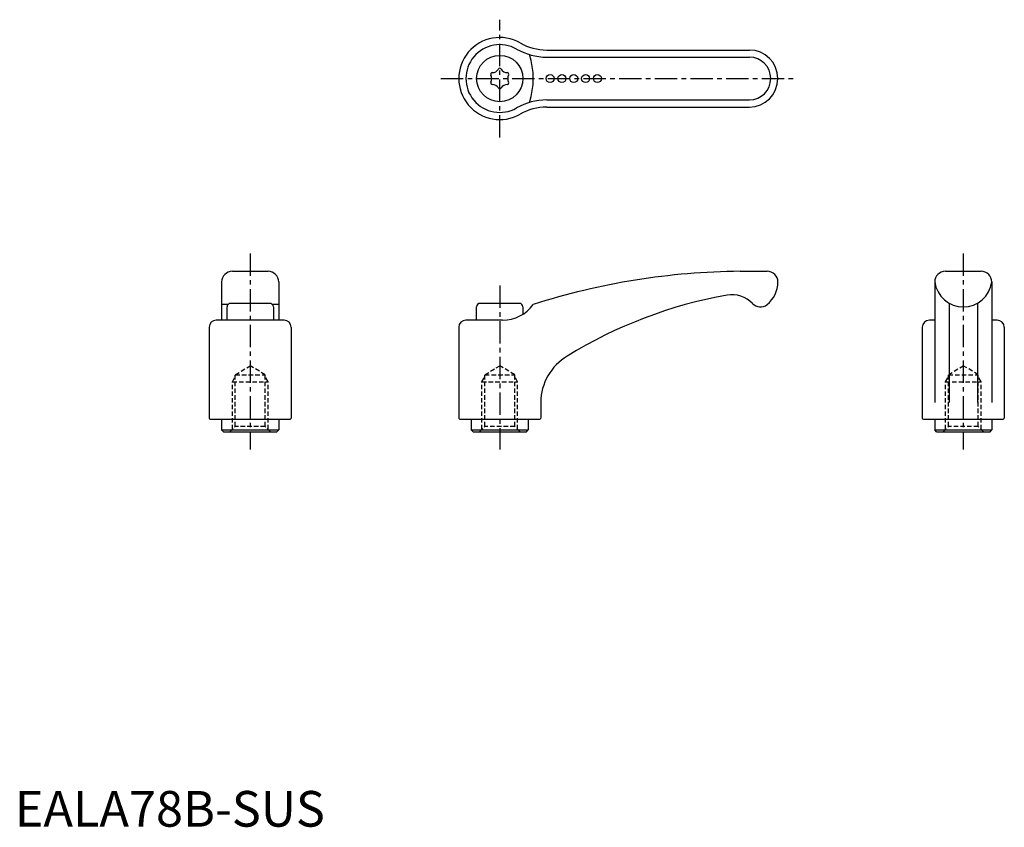
# Model space of a CAD drawing. Extents: x 1 to 278, y 0 to 226.
import ezdxf

# ---------------------------------------------------------------- set-up
doc = ezdxf.new("R2010")
doc.units = 0
doc.header["$LTSCALE"] = 5
doc.linetypes.add('CENTER', pattern=[2, 1.25, -0.25, 0.25, -0.25])
doc.linetypes.add('HIDDEN', pattern=[0.375, 0.25, -0.125])
doc.layers.get('0').update_dxf_attribs({"linetype": 'CONTINUOUS'})
for name, color, linetype in [('1', 1, 'CENTER'), ('2', 2, 'HIDDEN'), ('3', 3, 'CONTINUOUS')]:
    doc.layers.add(name, color=color, linetype=linetype)
doc.styles.add('STANDARD1', font='txt')

msp = doc.modelspace()

# ---------------------------------------------------------------- linework, layer by layer
for p, q in [((149.19, 217.72), (206.02, 217.72)), ((149.19, 201.72), (206.02, 201.72)), ((61.02, 155.7), (71.02, 155.7)), ((203.42, 155.7), (211.02, 155.7)), ((261.02, 155.7), (271.02, 155.7)), ((58.02, 152.7), (58.02, 142)), ((74.02, 152.7), (74.02, 142)), ((214.02, 152.67), (214.02, 152.7)), ((258.02, 152.7), (258.02, 118.95)), ((274.02, 152.7), (274.02, 118.95)), ((59.79, 146.38), (58.02, 146.38)), ((71.52, 146.7), (60.52, 146.7)), ((74.02, 146.38), (72.25, 146.38)), ((141.52, 146.7), (130.52, 146.7)), ((262.02, 146.76), (262.02, 118.95)), ((270.02, 146.76), (270.02, 118.95)), ((59.52, 142), (59.52, 145.7)), ((72.52, 145.7), (72.52, 142)), ((129.52, 142), (129.52, 145.7)), ((142.52, 145.7), (142.52, 143.65)), ((75.52, 142), (56.52, 142)), ((136.83, 142), (126.52, 142)), ((258.02, 141.99), (256.52, 141.99)), ((275.52, 141.99), (274.02, 141.99)), ((54.52, 140), (54.52, 114.5)), ((77.52, 140), (77.52, 114.5)), ((124.52, 140), (124.52, 114.5)), ((254.52, 139.99), (254.52, 114.5)), ((277.52, 139.99), (277.52, 114.5)), ((147.52, 118.95), (147.52, 114.5)), ((54.82, 114.2), (77.22, 114.2)), ((58.02, 114.2), (58.02, 111.2)), ((74.02, 114.2), (74.02, 111.2)), ((124.82, 114.2), (147.22, 114.2)), ((128.02, 114.2), (128.02, 111.2)), ((144.02, 114.2), (144.02, 111.2)), ((254.82, 114.2), (277.22, 114.2)), ((258.02, 114.2), (258.02, 111.2)), ((274.02, 114.2), (274.02, 111.2)), ((58.02, 111.2), (74.02, 111.2)), ((58.52, 110.7), (58.02, 111.2)), ((58.52, 110.7), (73.52, 110.7)), ((73.52, 110.7), (74.02, 111.2)), ((128.52, 110.7), (128.02, 111.2)), ((128.02, 111.2), (144.02, 111.2)), ((128.52, 110.7), (143.52, 110.7)), ((143.52, 110.7), (144.02, 111.2)), ((258.52, 110.7), (258.02, 111.2)), ((258.02, 111.2), (274.02, 111.2)), ((258.52, 110.7), (273.52, 110.7)), ((273.52, 110.7), (274.02, 111.2))]:
    msp.add_line(p, q)
for centre, radius in [((136.02, 209.72), 6.5), ((150.15, 209.72), 1.12), ((153.45, 209.72), 1.12), ((156.75, 209.72), 1.12), ((160.1, 209.72), 1.12), ((163.39, 209.72), 1.12)]:
    msp.add_circle(centre, radius)
for centre, radius, start, end in [((136.02, 209.72), 11.5, 60.2183, 299.7817), ((149.19, 232.72), 15, 240.2183, 270), ((206.02, 209.72), 8, 270, 90), ((133.93, 210.92), 0.46, 89.465, 210.535), ((131.89, 209.72), 1.92, 329.465, 30.535), ((133.95, 213.3), 1.92, 269.465, 330.535), ((136.02, 212.13), 0.46, 29.465, 150.535), ((138.09, 213.3), 1.92, 209.465, 270.535), ((138.11, 210.92), 0.46, 329.465, 90.535), ((140.16, 209.72), 1.92, 149.465, 210.535), ((133.93, 208.51), 0.46, 149.465, 270.535), ((133.95, 206.13), 1.92, 29.465, 90.535), ((138.09, 206.13), 1.92, 89.465, 150.535), ((138.11, 208.51), 0.46, 269.465, 30.535), ((136.02, 207.3), 0.46, 209.465, 330.535), ((149.19, 186.72), 15, 90, 119.7817), ((61.02, 152.7), 3, 90, 180), ((71.02, 152.7), 3, 0, 90), ((205.38, -41.7), 197.41, 90.5696, 107.6809), ((211.03, 152.7), 3, 0.0115, 90.0668), ((261.02, 152.7), 3, 90, 180), ((271.02, 152.7), 3, 0, 90), ((205.93, 152.67), 8.09, 308.7559, 0.0018), ((266.02, 153.77), 8.07, 187.6281, 352.3719), ((201.08, 141.05), 8.08, 43.6922, 99.3291), ((60.52, 145.7), 1, 90, 180), ((71.52, 145.7), 1, 0, 90), ((130.52, 145.7), 1, 90, 180), ((136.84, 152.6), 10.6, 269.9615, 324.1034), ((141.52, 145.7), 1, 0, 90), ((222.48, 22.4), 128.65, 100.1686, 121.6554), ((209.11, 148.72), 3.03, 223.6922, 308.7215), ((56.52, 140), 2, 90, 180), ((75.52, 140), 2, 0, 90), ((126.52, 140), 2, 90, 180), ((256.52, 139.99), 2, 90, 180), ((275.52, 139.99), 2, 0, 90), ((162.67, 118.86), 15.15, 120.5972, 179.6667), ((54.82, 114.5), 0.3, 180, 270), ((77.22, 114.5), 0.3, 270, 0), ((124.82, 114.5), 0.3, 180, 270), ((147.22, 114.5), 0.3, 270, 0), ((254.82, 114.5), 0.3, 180, 270), ((277.22, 114.5), 0.3, 270, 0)]:
    msp.add_arc(centre, radius, start, end)
at = {"layer": '1'}
for p, q in [((136.02, 193.22), (136.02, 226.22)), ((119.52, 209.72), (219.02, 209.72)), ((66.02, 160.7), (66.02, 105.7)), ((266.02, 160.7), (266.02, 105.7)), ((136.02, 151.7), (136.02, 105.7))]:
    msp.add_line(p, q, dxfattribs=at)
at = {"layer": '2'}
for p, q in [((61.84, 126.7), (66.02, 129.21)), ((70.21, 126.7), (66.02, 129.21)), ((131.84, 126.7), (136.02, 129.21)), ((140.21, 126.7), (136.02, 129.21)), ((261.84, 126.7), (266.02, 129.21)), ((270.21, 126.7), (266.02, 129.21)), ((61.02, 124.7), (61.84, 126.1)), ((61.02, 124.7), (71.02, 124.7)), ((61.02, 111.39), (61.02, 124.7)), ((61.84, 126.7), (70.21, 126.7)), ((61.84, 112.2), (61.84, 126.7)), ((70.21, 112.2), (70.21, 126.7)), ((71.02, 124.7), (70.21, 126.1)), ((71.02, 111.39), (71.02, 124.7)), ((131.02, 124.7), (131.84, 126.1)), ((131.02, 111.39), (131.02, 124.7)), ((131.02, 124.7), (141.02, 124.7)), ((131.84, 112.2), (131.84, 126.7)), ((131.84, 126.7), (140.21, 126.7)), ((140.21, 112.2), (140.21, 126.7)), ((141.02, 124.7), (140.21, 126.1)), ((141.02, 111.39), (141.02, 124.7)), ((261.02, 124.7), (261.84, 126.1)), ((261.02, 111.39), (261.02, 124.7)), ((261.02, 124.7), (271.02, 124.7)), ((261.84, 112.2), (261.84, 126.7)), ((261.84, 126.7), (270.21, 126.7)), ((270.21, 112.2), (270.21, 126.7)), ((271.02, 124.7), (270.21, 126.1)), ((271.02, 111.39), (271.02, 124.7)), ((60.34, 110.7), (61.84, 112.2)), ((70.21, 112.2), (61.84, 112.2)), ((71.71, 110.7), (70.21, 112.2)), ((130.34, 110.7), (131.84, 112.2)), ((140.21, 112.2), (131.84, 112.2)), ((141.71, 110.7), (140.21, 112.2)), ((260.34, 110.7), (261.84, 112.2)), ((270.21, 112.2), (261.84, 112.2)), ((271.71, 110.7), (270.21, 112.2))]:
    msp.add_line(p, q, dxfattribs=at)
at = {"layer": '3'}
for p, q in [((149.19, 215.72), (206.02, 215.72)), ((149.19, 203.72), (206.02, 203.72))]:
    msp.add_line(p, q, dxfattribs=at)
for centre, radius, start, end in [((136.02, 209.72), 9.5, 60.2183, 299.7817), ((149.19, 232.72), 17, 240.2183, 270), ((124.58, 209.72), 20.85, 341.2172, 18.7828), ((206.02, 209.72), 6, 270, 90), ((149.19, 186.72), 17, 90, 119.7817)]:
    msp.add_arc(centre, radius, start, end, dxfattribs=at)

# ---------------------------------------------------------------- texts
at = {"color": 3, "style": 'STANDARD1'}
msp.add_text('EALA78B-SUS', height=10, dxfattribs=at).set_placement((0, 0))

doc.saveas('drawing.dxf')
